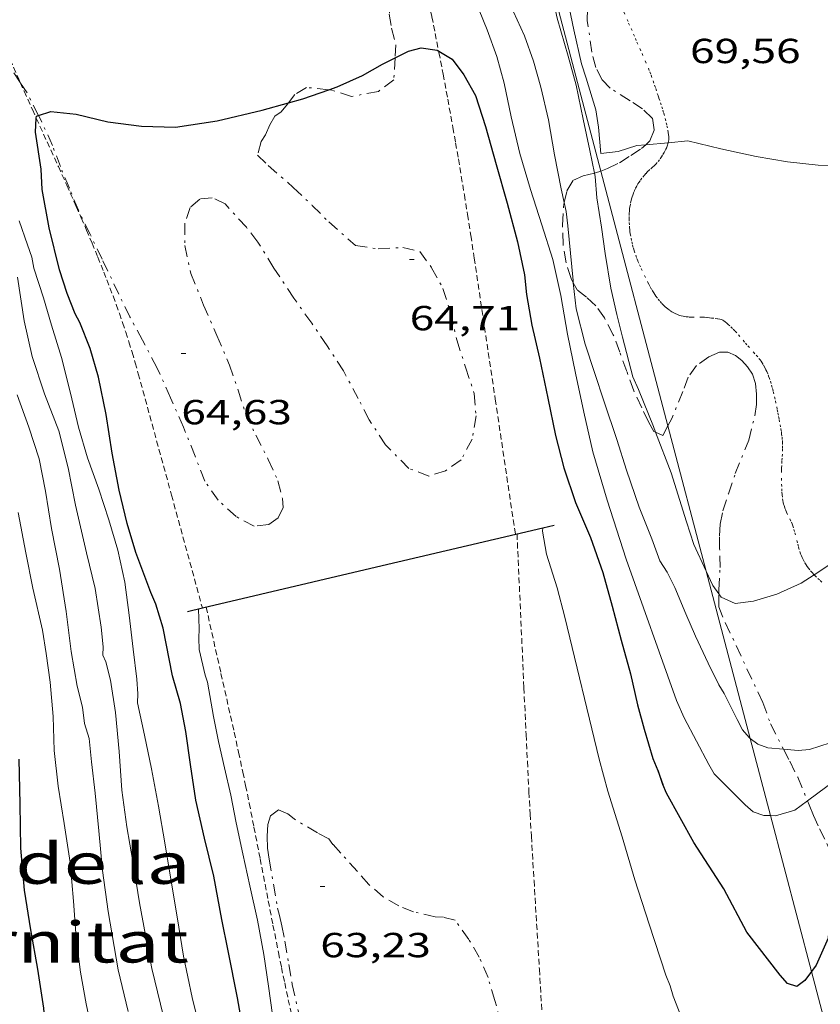
# Model space of a CAD drawing. Units: inches. Extents: x 453992 to 455004, y 4599998 to 4600502.
# Drawn here: x 454275 to 454309, y 4600110 to 4600153 of the extents above; entities that cross this region are included whole.
import ezdxf
from ezdxf.enums import TextEntityAlignment as Align

# ---------------------------------------------------------------- set-up
doc = ezdxf.new("R2010")
doc.units = ezdxf.units.IN
doc.header["$MEASUREMENT"] = 0
for name, pattern in [('PUNTOS', [0.25, 0, -0.25]), ('TRAZO_Y_PUNTO', [1, 0.5, -0.25, 0, -0.25]), ('TRAZOS2', [0.375, 0.25, -0.125])]:
    doc.linetypes.add(name, pattern=pattern)
for name, color, linetype, lineweight in [('BARDISSA i BROLLA', 7, 'Continuous', 0), ('CORBA DE NIVELL', 7, 'Continuous', 0), ('CORBA MESTRA', 7, 'Continuous', 0), ('COTA ALTIMETRICA', 7, 'Continuous', 0), ('LIMIT ESPLANADA DE TERRA', 7, 'Continuous', 0), ('LINIA ELECTRICA', 7, 'Continuous', 0), ('MUR CONTENCIO', 7, 'Continuous', 0), ('RAMBLA INUNDABLE', 7, 'Continuous', 0), ('TEXT DE CARRER', 7, 'Continuous', 0)]:
    doc.layers.add(name, color=color, linetype=linetype, lineweight=lineweight)
doc.styles.add('Style-Arial', font='ARIAL.TTF')
doc.linetypes.add('linelec', pattern='A,6.625,[5,dgnlstyle-mataro.shx,S=0.0088,R=0,X=0.1,Y=0],0.125,-1.25,[6,dgnlstyle-mataro.shx,S=0.014,R=0,X=0,Y=0],-1.25,0.125,[5,dgnlstyle-mataro.shx,S=0.0088,R=0,X=0.9,Y=1.1],6.625', length=16)

# ---------------------------------------------------------------- blocks, each defined once
blk = doc.blocks.new('COTA')
at = {"color": 0, "linetype": 'ByBlock', "lineweight": -2}
blk.add_line((0, 0), (0.2, 0), dxfattribs=at)

msp = doc.modelspace()

# ---------------------------------------------------------------- linework, layer by layer
at = {"layer": 'BARDISSA i BROLLA', "color": 3, "linetype": 'TRAZO_Y_PUNTO', "lineweight": 0}
for points in [[(454301.8964203434, 4600147.282829367, 68.91893151471989), (454302.0778357457, 4600147.449505405, 68.99210696519681), (454302.2598396622, 4600147.928504767, 69.07210708922881), (454302.1818433502, 4600148.430506136, 69.07210708922881), (454301.7578456976, 4600148.826509968, 69.11210715124481), (454301.221847507, 4600149.174514573, 69.12010716364802), (454300.358850327, 4600149.722521972, 69.12010716364802), (454300.0198525254, 4600150.0815251, 69.12010716364802), (454299.7398560823, 4600150.60752804, 69.14410720085762), (454299.5758608814, 4600151.273530317, 69.21610731248641), (454299.3758709965, 4600152.647533965, 69.28010741171201), (454299.3978774497, 4600153.49353511, 69.41610762256641), (454299.4598836538, 4600154.298535887, 69.51210777140481), (454299.5468895097, 4600155.052536397, 69.53610780861442), (454299.4378952818, 4600155.835538438, 69.53610780861442), (454299.2049002014, 4600156.531541285, 69.5441078210176), (454298.8699082863, 4600157.665545584, 69.5441078210176), (454298.8279125917, 4600158.241546796, 69.5441078210176), (454298.8539174349, 4600158.87454758, 69.64010796985602), (454298.9499274323, 4600160.172548864, 69.84010827993602), (454299.0259340299, 4600161.026549611, 69.92010840396802), (454299.0819383051, 4600161.578550043, 69.96610847528642)], [(454274.9212908348, 4600149.968139673, 65.08277600590094), (454274.4588173654, 4600150.670719959, 65.11210094964481), (454273.8398246003, 4600151.75072633, 65.18410106127361), (454273.3988323994, 4600152.868731409, 65.20810109848321), (454273.0978392168, 4600153.828735181, 65.28810122251521), (454272.7418470794, 4600154.937739601, 65.28810122251521), (454272.4810001388, 4600155.747723857, 65.31485538522502)], [(454292.1112977899, 4600155.494478608, 65.88191781519996), (454291.9728803621, 4600155.394594395, 65.7681019667072), (454291.7958784033, 4600155.172595393, 65.56010164422402), (454291.4838746341, 4600154.73959709, 65.40810140856321), (454291.2388710979, 4600154.323598303, 65.32810128453121), (454290.9008639651, 4600153.452599518, 65.22410112328961), (454290.8398597657, 4600152.911599142, 65.13610098685442), (454290.940855347, 4600152.308597441, 65.04010083801603), (454291.1258502391, 4600151.597594935, 64.96810072638722), (454291.089921032, 4600151.02620067, 64.96507547404019)], [(454291.089921032, 4600151.02620067, 64.96507547404019), (454291.030838627, 4600150.086593313, 64.96010071398402), (454290.3678337826, 4600149.583597562, 64.98410075119362), (454289.2038303087, 4600149.363606054, 65.00010077600001), (454288.3558310881, 4600149.639612917, 65.08810091243522), (454288.2288868187, 4600149.653265067, 65.09930188652424)], [(454275.7151023705, 4600148.542706871, 65.00477810558996), (454275.2158098134, 4600149.520712432, 65.06410087522563), (454274.9212908348, 4600149.968139673, 65.08277600590094)], [(454288.2288868187, 4600149.653265067, 65.09930188652424), (454287.2678302891, 4600149.756621352, 65.18410106127361), (454286.7668272209, 4600149.454624686, 65.22410112328961), (454286.4894531714, 4600149.088320605, 65.30863331988733)], [(454286.4894531714, 4600149.088320605, 65.30863331988733), (454286.4518235761, 4600149.038626431, 65.32010127212803), (454286.1688205955, 4600148.703628059, 65.32010127212803), (454285.9068188009, 4600148.520629764, 65.31210125972481), (454285.6808156127, 4600148.146630898, 65.31210125972481), (454285.4948120389, 4600147.713631638, 65.31210125972481), (454285.3108095153, 4600147.418632576, 65.31210125972481), (454285.1618048684, 4600146.836632805, 65.31210125972481), (454285.6188022156, 4600146.393628651, 65.31210125972481), (454286.6967966484, 4600145.439618993, 65.31210125972481), (454287.5197920744, 4600144.668611552, 65.31210125972481), (454288.2267877377, 4600143.952605078, 65.22410112328961), (454289.3857818333, 4600142.937594711, 65.12810097445121), (454290.3657822601, 4600142.793587052, 65.0321008256128), (454291.4207843206, 4600142.849579135, 64.96810072638722), (454292.1487841215, 4600142.67457334, 64.8481005403392), (454292.6637796541, 4600141.980568356, 64.79210045351681), (454293.154773617, 4600141.084563241, 64.73610036669442), (454293.4757661857, 4600140.039559185, 64.70410031708161), (454293.7467577436, 4600138.871555319, 64.68010027987204), (454294.1287493294, 4600137.68455058, 64.6721002674688), (454294.4987413443, 4600136.556546023, 64.65610024266243), (454294.5807341267, 4600135.5885439, 64.65610024266243), (454294.4087262041, 4600134.579543641, 64.62410019304961), (454293.9357187331, 4600133.691545852, 64.62410019304961), (454293.2677141465, 4600133.223550196, 64.6721002674688), (454292.5497112958, 4600132.994555289, 64.73610036669442), (454291.6827124631, 4600133.32556238, 64.79210045351681), (454290.6787186079, 4600134.340571572, 64.8481005403392), (454289.9687257396, 4600135.425578641, 64.93610067677443), (454289.4967319125, 4600136.335583633, 65.0561008628224), (454288.8677399741, 4600137.526590252, 65.09610092483841), (454288.1577470981, 4600138.61059732, 65.11210094964481), (454287.4917534938, 4600139.589603891, 65.10410093724161), (454286.723760528, 4600140.6736114, 65.11210094964481), (454285.8657690161, 4600141.967619915, 65.16810103646723), (454285.1727764094, 4600143.083626904, 65.23210113569282), (454284.6757804873, 4600143.722631664, 65.24810116049922), (454283.7627867429, 4600144.733640159, 65.24810116049922), (454283.1997878428, 4600144.993644834, 65.16810103646723), (454282.6617865989, 4600144.939648833, 65.0721008876288), (454282.2487832422, 4600144.581651411, 65.04010083801603), (454282.0247777051, 4600143.89765205, 64.90410062716161), (454282.021770424, 4600142.938650588, 64.86410056514562), (454282.2807616749, 4600141.732646753, 64.8481005403392), (454282.8327522041, 4600140.371640454, 64.8721005775488), (454283.3997431283, 4600139.059634118, 64.8481005403392), (454283.9507343085, 4600137.78462796, 64.79210045351681), (454284.3217266284, 4600136.696623459, 64.74410037909762), (454284.6307196337, 4600135.711619587, 64.72010034188801), (454285.0767130639, 4600134.754614718, 64.72010034188801), (454285.6217059875, 4600133.710608965, 64.73610036669442), (454286.0336996229, 4600132.787604409, 64.75210039150082), (454286.2266941329, 4600132.02460176, 64.75210039150082), (454286.2616912583, 4600131.638600897, 64.74410037909762), (454286.0456875546, 4600131.194601848, 64.74410037909762), (454285.6396847627, 4600130.909604486, 64.74410037909762), (454285.0106831957, 4600130.831609137, 64.74410037909762), (454284.2286851624, 4600131.250615721, 64.74410037909762), (454283.4556892677, 4600131.94962267, 64.74410037909762), (454282.8846946801, 4600132.779628289, 64.74410037909762), (454282.4607022173, 4600133.85963318, 64.74410037909762), (454281.961710875, 4600135.102638893, 64.74410037909762), (454281.4037196461, 4600136.372645098, 64.74410037909762), (454280.8177285861, 4600137.670651555, 64.74410037909762), (454280.1977365631, 4600138.848658087, 64.74410037909762), (454279.6527434195, 4600139.863663794, 64.74410037909762)], [(454279.6527434195, 4600139.863663794, 64.74410037909762), (454279.1757500703, 4600140.837668925, 64.74410037909762), (454278.4597604249, 4600142.348676699, 64.76010040390402), (454277.9317677629, 4600143.423682372, 64.8721005775488), (454277.4307748545, 4600144.460687781, 64.88010058995202), (454277.0407814353, 4600145.407692208, 64.88810060235521), (454276.6537878916, 4600146.337696587, 64.92810066437121), (454276.3147943162, 4600147.25370058, 64.92810066437121), (454275.8218017465, 4600148.333705993, 64.99210076359681), (454275.7151023705, 4600148.542706871, 65.00477810558996)], [(454299.962840629, 4600146.149165404, 68.5625592969552), (454300.2468238474, 4600146.255517446, 68.65610644426243), (454300.760826488, 4600146.498513922, 68.72010654348801), (454301.2488296878, 4600146.820510719, 68.72010654348801), (454301.7208327035, 4600147.121507606, 68.8481067419392), (454301.8964203434, 4600147.282829367, 68.91893151471989)], [(454298.3793840437, 4600144.786746926, 67.82881315114071), (454298.4978138442, 4600145.294529227, 68.04010548921603), (454298.7548176039, 4600145.737527964, 68.30410589852161), (454299.197819831, 4600145.940524918, 68.42410608456963), (454299.6870384881, 4600146.05306853, 68.48219502595454)], [(454299.6870384881, 4600146.05306853, 68.48219502595454), (454299.7368216075, 4600146.06452102, 68.48810618379521), (454299.962840629, 4600146.149165404, 68.5625592969552)], [(454298.7717084464, 4600141.334005651, 67.71417916286023), (454298.6757854241, 4600141.512522014, 67.72010499308801), (454298.4627902609, 4600142.193524686, 67.72010499308801), (454298.3317960292, 4600142.9805269, 67.72010499308801), (454298.3058023017, 4600143.812528386, 67.72010499308801), (454298.3588091064, 4600144.698529357, 67.79210510471681), (454298.3793840437, 4600144.786746926, 67.82881315114071)], [(454302.3228269301, 4600134.8865135, 68.27644430872371), (454302.2467409433, 4600134.920484698, 68.20810574968321), (454302.0147437249, 4600135.3344871, 68.09610557603841), (454301.7257478901, 4600135.942490236, 68.0321054768128), (454301.3827528745, 4600136.669493966, 68.06410552642564), (454301.086758698, 4600137.497497495, 68.08010555123201), (454300.776764644, 4600138.344501161, 67.9521053527808), (454300.4997698597, 4600139.088504417, 67.99210541479681), (454300.1167747896, 4600139.816508451, 67.91210529076483), (454299.7437781569, 4600140.336512087, 67.8481051915392), (454299.3437803744, 4600140.710515702, 67.76810506750721), (454298.9347821684, 4600141.030519302, 67.70410496828163), (454298.7717084464, 4600141.334005651, 67.71417916286023)], [(454305.0463840034, 4600127.922880643, 68.1244159463018), (454305.0456934675, 4600128.091452873, 68.12810562565122), (454305.1057008446, 4600129.051453906, 68.12810562565122), (454305.0847070718, 4600129.876455344, 68.160105675264), (454305.083711213, 4600130.422456198, 68.19210572487684), (454305.107715006, 4600130.917456784, 68.18410571247361), (454305.2277196081, 4600131.499456775, 68.23210578689282), (454305.4657255463, 4600132.233456108, 68.23210578689282), (454305.7567325758, 4600133.100455243, 68.22410577448962), (454306.338744427, 4600134.543453066, 68.26410583650562), (454306.6027527652, 4600135.588452683, 68.28810587371521), (454306.6677566142, 4600136.082452957, 68.29610588611843), (454306.6707599726, 4600136.524453618, 68.34410596053762), (454306.6247633612, 4600136.980454674, 68.37610601015042), (454306.4957662493, 4600137.387456284, 68.40810605976321), (454306.2817683455, 4600137.707458404, 68.44810612177923), (454306.0487700785, 4600137.9834606, 68.49610619619843), (454305.7647712392, 4600138.194463081, 68.52010623340801), (454305.4327717791, 4600138.333465816, 68.53610625821442), (454305.0777712667, 4600138.338468517, 68.55210628302083), (454304.6227690362, 4600138.137471658, 68.55210628302083), (454304.0917653904, 4600137.765475109, 68.5441062706176), (454303.7217610002, 4600137.262477138, 68.58410633263361), (454303.5027559412, 4600136.640477835, 68.60010635744003), (454303.0237464274, 4600135.484479677, 68.60010635744003), (454302.8528137463, 4600135.165613608, 68.579282366176)], [(454302.8528137463, 4600135.165613608, 68.579282366176), (454302.6297402396, 4600134.749481527, 68.55210628302083), (454302.3228269301, 4600134.8865135, 68.27644430872371)], [(454306.9416595695, 4600123.23643096, 67.40910451091364), (454305.1886852595, 4600126.980450066, 68.01610545200641), (454305.0486879257, 4600127.360451718, 68.11210560084481), (454305.0463840034, 4600127.922880643, 68.1244159463018)], [(454306.9416595695, 4600123.23643096, 67.40910451091364), (454307.282653019, 4600122.303426926, 67.02510391556001), (454307.8399216796, 4600121.21588836, 66.6468311023317)], [(454307.8399216796, 4600121.21588836, 66.6468311023317), (454308.1076420821, 4600120.69341817, 66.46510304733602), (454308.4516374028, 4600120.006414494, 66.33710284888481), (454308.873355481, 4600118.987453582, 66.1394454997701)], [(454308.873355481, 4600118.987453582, 66.1394454997701), (454308.9466290955, 4600118.810408885, 66.10510248919202), (454309.1256259511, 4600118.359406828, 66.11310250159521), (454309.3926220022, 4600117.78440391, 66.02510236516001), (454309.7106176696, 4600117.148400512, 65.67310181941922), (454309.9666134912, 4600116.545397634, 65.52910159616161), (454310.2786083752, 4600115.807394123, 65.21710111243681), (454310.4059836149, 4600115.4845566, 65.11519896112213)], [(454295.7375348051, 4600109.082494028, 63.16009792326401), (454295.3965441023, 4600110.377498623, 63.16809793566722), (454295.0965512248, 4600111.377502449, 63.20009798528001), (454294.7215572521, 4600112.248506644, 63.24009804729602), (454294.2695622951, 4600113.005511248, 63.22409802248961), (454293.6865677117, 4600113.838516962, 63.22409802248961), (454293.1705679436, 4600113.974521088, 63.22409802248961), (454292.8215674783, 4600113.984523753, 63.23209803489281), (454291.8785676705, 4600114.202531245, 63.23209803489281), (454291.2505686316, 4600114.457536406, 63.23209803489281), (454290.5805706203, 4600114.856542107, 63.23209803489281), (454289.9535735862, 4600115.375547669, 63.24809805969922), (454289.4615770952, 4600115.938552275, 63.35209822094082), (454288.7505820022, 4600116.730558898, 63.42409833256961), (454288.4095843264, 4600117.106562068, 63.41609832016641), (454288.2285858971, 4600117.35056382, 63.41609832016641), (454287.7455871059, 4600117.608567885, 63.41609832016641), (454286.7305900697, 4600118.206576513, 63.41609832016641), (454286.4595913187, 4600118.42657891, 63.41609832016641), (454286.0585919793, 4600118.595582215, 63.41609832016641), (454285.7225895919, 4600118.349584383, 63.43209834497281), (454285.5975865148, 4600117.969584743, 63.45609838218241), (454285.5765825898, 4600117.456584107, 63.44809836977921), (454285.5895787556, 4600116.94858322, 63.44009835737602), (454285.6605752388, 4600116.47058194, 63.44009835737602), (454285.8495673525, 4600115.392578836, 63.44009835737602), (454286.0175597597, 4600114.357575956, 63.44009835737602), (454286.1065575532, 4600114.048574802, 63.44809836977921), (454286.2055543075, 4600113.600573354, 63.44809836977921), (454286.3405494559, 4600112.933571298, 63.42409833256961), (454286.5085420833, 4600111.927568463, 63.40809830776321), (454286.6495357918, 4600111.069566063, 63.43209834497281), (454287.0025247984, 4600109.548561027, 63.44809836977921)]]:
    msp.add_polyline3d(points, dxfattribs=at)
at = {"layer": 'CORBA DE NIVELL', "color": 30, "linetype": 'Continuous', "lineweight": 0}
for points, elevation in [([(454295.384277753, 4600163.550324674), (454295.747942704, 4600162.839577294), (454296.2059366535, 4600161.948572438), (454296.6939317043, 4600161.19656757), (454297.4349239682, 4600160.025560131), (454297.6759194023, 4600159.374557294), (454297.8879115137, 4600158.291554007), (454297.9919028203, 4600157.124551407), (454298.2018901787, 4600155.415547164), (454298.4858781224, 4600153.768542456), (454298.8008669487, 4600152.231537682), (454299.1288563794, 4600150.77153293), (454299.3358520264, 4600150.155530405), (454299.7518423523, 4600148.79552514), (454299.8658368384, 4600148.045523113), (454299.9588283632, 4600146.909520646), (454300.7028301312, 4600146.990515126), (454301.5178333523, 4600147.248509342), (454301.8964203434, 4600147.282829367)], 69.00010697760001), ([(454294.9362779347, 4600156.006275073), (454295.1328858684, 4600155.474570543), (454295.6878764856, 4600154.124564238), (454296.1988688784, 4600153.017558645), (454296.6648617023, 4600151.976553494), (454297.0538540653, 4600150.890548859), (454297.3718460299, 4600149.766544703), (454297.7038358538, 4600148.35754), (454297.9668248423, 4600146.852535672), (454298.2538141411, 4600145.383531217), (454298.3793840437, 4600144.786746926)], 67.00010387680001), ([(454297.2847013283, 4600156.327627463), (454297.5588867311, 4600155.092551542), (454297.7988788934, 4600154.010548044), (454298.0808697172, 4600152.74354394), (454298.5488579613, 4600151.098537838), (454298.8988490954, 4600149.85853326), (454299.2018383584, 4600148.381528671), (454299.4858285252, 4600147.027524417), (454299.6870384881, 4600146.05306853)], 68.00010542720001), ([(454303.2176543726, 4600123.312459334), (454301.059697273, 4600129.407485157), (454300.2277152782, 4600131.950495414), (454299.6207302253, 4600134.044503265), (454299.2307425196, 4600135.74450886), (454298.8727547344, 4600137.427514186), (454298.5277670376, 4600139.119519426), (454298.2347791786, 4600140.779524224), (454297.8927903939, 4600142.327529219), (454297.4238011088, 4600143.835535114), (454296.9338118974, 4600145.357541191), (454296.4718229569, 4600146.909547104), (454296.0948342925, 4600148.4805524), (454295.787844864, 4600149.936556986), (454295.4738530801, 4600151.083561147), (454295.056861182, 4600152.236566099), (454294.3648731066, 4600153.949574005), (454293.6648832054, 4600155.423581602), (454293.4290453606, 4600155.942435311)], 66.00010232640001), ([(454301.8964203434, 4600147.282829367), (454302.8681323659, 4600147.37091792)], 69.00010697760001), ([(454302.8681323659, 4600147.37091792), (454303.7128382653, 4600147.447492995), (454305.1298379128, 4600147.111481724), (454306.666837716, 4600146.771469534), (454308.0058380923, 4600146.547459028), (454309.3358390692, 4600146.404448714), (454310.5818407278, 4600146.368439204), (454311.6378418264, 4600146.297431082), (454313.4038439421, 4600146.215417555), (454314.3278147695, 4600146.052990948)], 69.00010697760001), ([(454299.6870384881, 4600146.05306853), (454299.7148204656, 4600145.91852096), (454299.7938135923, 4600144.996518931), (454299.9888042661, 4600143.727515484), (454300.145795928, 4600142.596512541), (454300.3977849146, 4600141.093508299), (454300.6567766891, 4600139.95650457), (454300.8987696817, 4600138.983501226), (454301.3397574362, 4600137.279495237), (454301.5807536139, 4600136.726492552), (454302.2297425027, 4600135.129485151), (454302.3228269301, 4600134.8865135)], 68.00010542720001), ([(454298.3793840437, 4600144.786746926), (454298.4598070323, 4600144.404528135), (454298.5348024291, 4600143.782526601), (454298.7617848745, 4600141.422521221), (454298.7717084464, 4600141.334005651)], 67.00010387680001), ([(454282.8885088371, 4600108.285590284), (454282.3345248908, 4600110.514597944), (454281.9635377532, 4600112.285603503), (454281.6935502107, 4600113.982608182), (454281.4125621351, 4600115.611612841), (454281.1545736248, 4600117.178617228), (454280.8805851655, 4600118.755621751), (454280.5795969528, 4600120.37062654), (454280.2786074804, 4600121.81963107), (454279.9736176149, 4600123.217635551), (454280.0016206251, 4600123.608635945), (454279.9516253201, 4600124.237637299), (454279.7896348797, 4600125.530640534), (454279.6226457366, 4600126.995644071), (454279.4326562921, 4600128.42564773), (454279.1286662081, 4600129.794652159), (454278.7386755356, 4600131.103657148), (454278.3116849043, 4600132.425662437), (454277.827694473, 4600133.785668219), (454277.4337038473, 4600135.101673248), (454277.0957144998, 4600136.574678097), (454276.7007255721, 4600138.114683482), (454276.2737354644, 4600139.505688878), (454275.9227437976, 4600140.675693355), (454275.5057528632, 4600141.955698504), (454275.4167563293, 4600142.430699916), (454275.2297600835, 4600142.963702161), (454274.8777673758, 4600143.996706433)], 66.00010232640001), ([(454281.3765089058, 4600108.603602249), (454280.9785205502, 4600110.219607775), (454280.6015316733, 4600111.762613026), (454280.3195421167, 4600113.19661739), (454280.0725523487, 4600114.595621432), (454279.7725654046, 4600116.377626471), (454279.5185763314, 4600117.869630712), (454279.2975880075, 4600119.453634844), (454279.1846004958, 4600121.122638291), (454279.0326130148, 4600122.803642049), (454278.8126232052, 4600124.191645871), (454278.6126288741, 4600124.97964861), (454278.4796308531, 4600125.267650065), (454278.5046336917, 4600125.636650448), (454278.4116399438, 4600126.479652461), (454278.1536521846, 4600128.145657001), (454277.7876633021, 4600129.685662166), (454277.3106781094, 4600131.734668962), (454276.9916898535, 4600133.347673883), (454276.5847013626, 4600134.947679451), (454275.9647125186, 4600136.544686631), (454275.4327239098, 4600138.154693165), (454275.0997350405, 4600139.689698071), (454274.8067488811, 4600141.573703215)], 67.00010387680001), ([(454279.5735160199, 4600109.909617955), (454279.1445290048, 4600111.708623998), (454278.714547398, 4600114.220631155), (454278.4695604633, 4600115.99263576), (454278.3105731534, 4600117.697639611), (454278.1495852336, 4600119.322643352), (454278.0025952717, 4600120.675646565), (454277.8976027039, 4600121.676648914), (454277.6896072755, 4600122.321651493), (454277.60761249, 4600123.025653207), (454277.3756189818, 4600123.928656367), (454277.1126299934, 4600125.433660694), (454276.9006427607, 4600127.15966498), (454276.6166560843, 4600128.973669946), (454276.2726689125, 4600130.734675287), (454276.0156807073, 4600132.341679729), (454275.7336908471, 4600133.73568403), (454275.297700604, 4600135.11068947), (454274.7917103966, 4600136.50469547)], 68.00010542720001), ([(454302.3228269301, 4600134.8865135), (454302.9967285017, 4600133.127476227), (454303.6487135635, 4600131.025468022), (454303.9687065707, 4600130.038464063), (454304.5017050153, 4600128.898883115)], 68.00010542720001), ([(454309.1654027252, 4600128.739613584), (454309.7077083132, 4600129.095419057), (454311.1427181635, 4600130.100409727), (454312.3807266612, 4600130.967401677), (454313.5917348972, 4600131.805393787), (454314.7127416276, 4600132.463386304), (454315.8257472684, 4600132.979378658), (454315.9232421576, 4600133.031467586)], 68.00010542720001), ([(454299.8906300939, 4600120.792480671), (454298.4096742715, 4600126.917501404), (454298.0786832655, 4600128.170505858), (454297.6236936303, 4600129.629511571), (454297.4437009085, 4600130.625514482), (454297.45764919, 4600130.761001984)], 64.00009922560001), ([(454304.5017050153, 4600128.898883115), (454304.7946944517, 4600128.272455058), (454305.0463840034, 4600127.922880643)], 68.00010542720001), ([(454305.0463840034, 4600127.922880643), (454305.1546912161, 4600127.772451552), (454305.7556900841, 4600127.50044657), (454306.5496921269, 4600127.607440711), (454307.5486958686, 4600127.896433579), (454308.6027010991, 4600128.370426317), (454309.1654027252, 4600128.739613584)], 68.00010542720001), ([(454320.4202128448, 4600126.581516855), (454320.2917049265, 4600126.486334706), (454319.896706469, 4600126.770338142), (454319.0917088174, 4600127.244344986), (454317.8257093282, 4600127.570355097), (454317.4057071899, 4600127.37435798), (454317.0497043768, 4600127.076360219), (454315.278690356, 4600125.590371352), (454313.5676767318, 4600124.144382093), (454311.8056630209, 4600122.697393218), (454309.8546508227, 4600121.488406147), (454308.966647276, 4600121.202412441), (454308.4746462324, 4600121.165416118), (454307.8399216796, 4600121.21588836)], 67.00010387680001), ([(454325.6061215439, 4600121.103575571), (454325.0836694029, 4600120.82528957), (454324.7726710679, 4600121.108292367), (454323.1556804506, 4600122.675307065), (454321.2686892023, 4600124.214323769), (454319.7366953025, 4600125.331337126), (454319.2866954622, 4600125.444340715), (454318.4316944021, 4600125.479347257), (454317.9966923771, 4600125.301350282), (454317.6376902499, 4600125.094352684), (454315.5846770136, 4600123.769366208), (454313.5556637992, 4600122.442379545), (454311.6726517444, 4600121.238391966), (454310.0906391396, 4600119.900401895), (454308.873355481, 4600118.987453582)], 66.00010232640001), ([(454307.8399216796, 4600121.21588836), (454307.1666449936, 4600121.269426203), (454306.735645547, 4600121.430429723), (454306.3998126099, 4600121.684987956)], 67.00010387680001), ([(454308.873355481, 4600118.987453582), (454308.3346264244, 4600118.583413175), (454307.4896233008, 4600118.344419219), (454307.2770717764, 4600118.350901062)], 66.00010232640001)]:
    msp.add_lwpolyline(points, dxfattribs=dict(at, elevation=elevation))
at = {"layer": 'CORBA DE NIVELL', "color": 30, "linetype": 'Continuous', "lineweight": 0, "flags": 128}
for points, elevation in [([(454298.7717084464, 4600141.334005651), (454298.8977758816, 4600140.209518309), (454299.2787649317, 4600138.68851306), (454299.6887562575, 4600137.461508047), (454300.107747286, 4600136.193502901), (454300.6447358495, 4600134.576496321), (454301.0717264808, 4600133.25449103), (454301.6167151781, 4600131.653484413), (454302.1587057069, 4600130.294478194), (454302.5126990249, 4600129.341474031), (454302.8286957817, 4600128.849470871), (454303.1546912718, 4600128.188467371), (454303.6216834371, 4600127.060462079), (454304.0436767769, 4600126.096457383), (454304.5956687857, 4600124.930451387), (454305.049662342, 4600123.988446481), (454305.2826598655, 4600123.614444134), (454305.8376522962, 4600122.503438201)], 67.00010387680001), ([(454280.5043962826, 4600093.93858613), (454279.874440209, 4600099.856600083), (454279.6864471409, 4600100.808602987), (454279.3364567427, 4600102.145607715), (454279.0144678752, 4600103.678612536), (454278.700479574, 4600105.284617408), (454278.3074946633, 4600107.353623598), (454278.0525058086, 4600108.87462789), (454277.7705157284, 4600110.239632146), (454277.5225256554, 4600111.598636135), (454277.3415366423, 4600113.08363981), (454277.2235484324, 4600114.661643152), (454277.0745608195, 4600116.32464686), (454276.8145731863, 4600118.007651443), (454276.5535850279, 4600119.621655926), (454276.3895964964, 4600121.166659566), (454276.3426075165, 4600122.628662189), (454276.2126185596, 4600124.110665473), (454276.0456276335, 4600125.340668646), (454275.877635006, 4600126.346671481), (454275.4676481267, 4600128.159677402), (454275.1686592644, 4600129.688682042), (454274.8366718761, 4600131.418687243)], 69.00010697760001), ([(454297.45764919, 4600130.761001984), (454297.457701962, 4600130.761514587)], 64.00009922560001), ([(454286.5441186331, 4600105.661478249), (454286.2905040276, 4600106.956562411), (454285.9995155117, 4600108.529567058), (454285.7985245783, 4600109.765570498), (454285.6255336959, 4600111.002573729), (454285.4235437245, 4600112.365577374), (454285.1545544764, 4600113.837581698), (454284.8295652096, 4600115.318586459), (454284.5165752179, 4600116.701590979), (454284.2415849589, 4600118.041595142), (454284.0035936266, 4600119.232598795), (454283.7306022022, 4600120.418602705), (454283.4716104277, 4600121.555606432), (454283.2516181825, 4600122.622609758), (454283.002629064, 4600124.107613948), (454282.8956312275, 4600124.414615236), (454282.6346391463, 4600125.511618917), (454282.6196428864, 4600126.007619801), (454282.6436459435, 4600126.405620235), (454282.6166524573, 4600127.26962178)], 64.00009922560001), ([(454307.2770717764, 4600118.350901062), (454306.9976226519, 4600118.359422974), (454306.5286231387, 4600118.519426781), (454306.1806248983, 4600118.82242989), (454304.843632932, 4600120.154442101), (454304.6226356244, 4600120.554444398), (454303.5556492818, 4600122.572455621), (454303.2176543726, 4600123.312459334)], 66.00010232640001), ([(454306.3998126099, 4600121.684987956), (454306.3596471265, 4600121.715433017), (454306.0706492507, 4600122.054435736), (454305.8376522962, 4600122.503438201)], 67.00010387680001), ([(454310.0043843381, 4600086.336350511), (454309.3594017379, 4600088.761359164), (454309.0424180832, 4600090.98036501), (454308.9644323635, 4600092.878368545), (454308.7364358644, 4600093.386371061), (454307.92245216, 4600095.700380825), (454307.5484669525, 4600097.726386804), (454307.0844826146, 4600099.885393672), (454306.3784976284, 4600102.008402321), (454305.422512247, 4600104.130412864), (454304.604527163, 4600106.263422378), (454303.9125424488, 4600108.419430971), (454303.0785574767, 4600110.570440634), (454302.9535606821, 4600111.018442278), (454302.7715638446, 4600111.472444361), (454302.044579395, 4600113.670453285), (454301.4285929853, 4600115.587460931), (454300.878606124, 4600117.431467963), (454300.2566201753, 4600119.41047575), (454299.8906300939, 4600120.792480671)], 64.00009922560001)]:
    msp.add_lwpolyline(points, dxfattribs=dict(at, elevation=elevation))
at = {"layer": 'CORBA MESTRA', "color": 30, "linetype": 'Continuous', "lineweight": 30, "elevation": 65.00010077600001}
for points in [[(454291.089921032, 4600151.02620067), (454291.6728490005, 4600151.322590357), (454292.2088509014, 4600151.46358651), (454292.8968511789, 4600151.359581129), (454292.9692121759, 4600151.316831738)], [(454292.9692121759, 4600151.316831738), (454293.5468492731, 4600150.975575601), (454294.0488449298, 4600150.300570745), (454294.5508388944, 4600149.402565544), (454294.9878294426, 4600148.067560158), (454295.4448176848, 4600146.424554143), (454295.9268057988, 4600144.759547905), (454296.3747939056, 4600143.100541934), (454296.6697835583, 4600141.676537489), (454296.7487772087, 4600140.823535566), (454296.9917675395, 4600139.49953167), (454297.3107572825, 4600138.082527053), (454297.6787447645, 4600136.357521585), (454298.0017329736, 4600134.737516624), (454298.3707229837, 4600133.345511666), (454298.8737125036, 4600131.861505549), (454299.5137020008, 4600130.346498344), (454300.040691391, 4600128.84049201), (454300.4496809321, 4600127.378486641), (454300.8426705167, 4600125.925481405), (454301.2396600544, 4600124.465476129), (454301.549650398, 4600123.129471705), (454301.8356428746, 4600122.079467908), (454302.210633888, 4600120.818463108), (454302.4246303198, 4600120.304460687), (454302.6386260308, 4600119.69545812)], [(454288.2288868187, 4600149.653265067), (454288.5918325239, 4600149.780611345), (454289.6888379046, 4600150.265603772), (454290.549842927, 4600150.751597994), (454291.089921032, 4600151.02620067)], [(454286.4894531714, 4600149.088320605), (454287.1098262807, 4600149.260621782), (454288.2288868187, 4600149.653265067)], [(454275.7151023705, 4600148.542706871), (454276.2438052763, 4600148.712703379), (454277.3308060739, 4600148.59569495), (454278.7038057139, 4600148.267684025), (454280.1478065868, 4600148.087672789), (454281.622808555, 4600148.045661531), (454283.4098133362, 4600148.310648385), (454285.352819854, 4600148.772634357), (454286.4894531714, 4600149.088320605)], [(454284.5195182477, 4600109.192579314), (454284.296527834, 4600110.501583036), (454283.8955425696, 4600112.525589217), (454283.6205523181, 4600113.866593382), (454283.2665659731, 4600115.738598971), (454282.8715777816, 4600117.375604506), (454282.4905896875, 4600119.02260995), (454282.2716009341, 4600120.549613979), (454282.0696114787, 4600121.980617731), (454281.8356203197, 4600123.193621386), (454281.4936287882, 4600124.37962582), (454281.0916437422, 4600126.432632052), (454280.7746511266, 4600127.470636067), (454280.5526545686, 4600127.969638526), (454279.9046667207, 4600129.703646131), (454279.5326755753, 4600130.946650881), (454279.1846860074, 4600132.392655763), (454278.8906976234, 4600133.98366046), (454278.627709902, 4600135.655665048), (454278.291721597, 4600137.265670093), (454277.9457304159, 4600138.49867463), (454277.4987381679, 4600139.611679749), (454277.2907407363, 4600139.992681916), (454276.9507468482, 4600140.867685853), (454276.6187540576, 4600141.88568995), (454276.1687671237, 4600143.699696176), (454275.8697792251, 4600145.355701013), (454275.8297858402, 4600146.23570268), (454275.5867975125, 4600147.823706986), (454275.6171901826, 4600148.421918823)], [(454275.6171901826, 4600148.421918823), (454275.6218027946, 4600148.512707789), (454275.7151023705, 4600148.542706871)], [(454310.4059836149, 4600115.4845566), (454309.8235968501, 4600114.381395363), (454309.829593407, 4600113.926394613), (454309.7655868053, 4600113.06939377), (454309.2485771643, 4600111.904395887), (454309.0454939164, 4600111.62988485)]]:
    msp.add_lwpolyline(points, dxfattribs=at)
at = {"layer": 'CORBA MESTRA', "color": 30, "linetype": 'Continuous', "lineweight": 30, "flags": 128}
for points, elevation in [([(454277.6160767384, 4600091.87179527), (454277.58737679, 4600091.965605203), (454277.2843860475, 4600093.24760949), (454277.0303971943, 4600094.768613775), (454276.9664059422, 4600095.934616068), (454277.0654150717, 4600097.117617151), (454277.2054240372, 4600098.270617877), (454277.2644325963, 4600099.386619159), (454277.087453605, 4600102.191624851), (454276.8714635436, 4600103.54562859), (454276.6694737847, 4600104.936632278), (454276.3934852313, 4600106.501636799), (454276.0864984584, 4600108.307641928), (454275.9445114178, 4600110.044645699), (454275.6835237831, 4600111.727650288), (454275.3805362273, 4600113.429655226), (454275.1085488106, 4600115.143659947), (454274.9435621972, 4600116.941663985), (454274.9235766584, 4600118.851667099), (454274.8795912568, 4600120.78467043)], 70.00010852800001), ([(454302.6386260308, 4600119.69545812), (454302.4336302351, 4600120.291460599)], 65.00010077600001), ([(454309.0454939164, 4600111.62988485), (454308.7595713908, 4600111.243398571), (454308.4195689363, 4600110.989400758), (454308.0155692205, 4600111.109404009), (454307.6945714392, 4600111.467407), (454306.2615833075, 4600113.324420752), (454305.2715959159, 4600115.188431154), (454303.9766091136, 4600117.192444086), (454302.7946234501, 4600119.323456358), (454302.6386260308, 4600119.69545812)], 65.00010077600001)]:
    msp.add_lwpolyline(points, dxfattribs=dict(at, elevation=elevation))
at = {"layer": 'LIMIT ESPLANADA DE TERRA', "color": 7, "linetype": 'PUNTOS', "lineweight": 0}
for points in [[(454300.9528761806, 4600153.00852256, 69.47810771869122), (454301.1608728914, 4600152.532520242, 69.40510760551201), (454301.2658712484, 4600152.294519077, 69.37210755434882), (454301.3698695962, 4600152.055517917, 69.34210750783681), (454301.4498683241, 4600151.871517026, 69.32310747837923), (454301.5198672111, 4600151.710516245, 69.31010745822401), (454301.6438652636, 4600151.428514867, 69.29410743341761), (454301.7368637993, 4600151.216513833, 69.2861074210144), (454301.8748616079, 4600150.899512294, 69.27810740861122), (454302.0118593998, 4600150.58051076, 69.27010739620802), (454302.0768583019, 4600150.422510022, 69.26810739310721), (454302.1298573217, 4600150.282509402, 69.26910739465761), (454302.217855584, 4600150.035508352, 69.27510740396002), (454302.2808542704, 4600149.849507586, 69.2791074101616), (454302.3278532811, 4600149.709507012, 69.28110741326243), (454302.3968517871, 4600149.498506161, 69.28010741171201), (454302.4318510446, 4600149.393505733, 69.2761074055104), (454302.4678503037, 4600149.288505296, 69.27010739620802), (454302.5338489265, 4600149.093504493, 69.25310736985121), (454302.5898477082, 4600148.921503802, 69.23310733884321), (454302.6368466429, 4600148.771503212, 69.21410730938561), (454302.6758457019, 4600148.639502713, 69.19510727992804), (454302.7408440499, 4600148.408501861, 69.16110722721442), (454302.7838427964, 4600148.234501265, 69.13510718690402), (454302.8138418566, 4600148.104500836, 69.11710715899682), (454302.8538404389, 4600147.909500229, 69.09110711868642), (454302.8708397293, 4600147.812499951, 69.08010710163201), (454302.8858390166, 4600147.715499686, 69.07010708612803), (454302.8938384372, 4600147.637499505, 69.06310707527521), (454302.8938378833, 4600147.564499391, 69.0561070644224), (454302.8898373611, 4600147.496499317, 69.05010705512001), (454302.8808368691, 4600147.433499287, 69.04410704581761), (454302.8688363953, 4600147.373499284, 69.03910703806561), (454302.8681323659, 4600147.37091792, 69.03887236810357)], [(454302.8681323659, 4600147.37091792, 69.03887236810357), (454302.8538359547, 4600147.318499313, 69.03410703031363), (454302.8378355353, 4600147.266499355, 69.0291070225616), (454302.8018347436, 4600147.169499476, 69.02110701015842), (454302.7648340488, 4600147.085499628, 69.01310699775522), (454302.72783343, 4600147.011499793, 69.00710698845282), (454302.6928328978, 4600146.948499962, 69.00110697915042), (454302.6258319516, 4600146.837500298, 68.99110696364642), (454302.5718312457, 4600146.75550058, 68.98310695124322), (454302.4868301883, 4600146.633501036, 68.97110693263842), (454302.3978291473, 4600146.514501527, 68.9581069124832), (454302.3488286237, 4600146.455501808, 68.95110690163044), (454302.3038282049, 4600146.409502077, 68.94410689077762), (454302.2628278607, 4600146.372502332, 68.93910688302563), (454302.1898272846, 4600146.31150279, 68.9281068659712), (454302.0808264404, 4600146.22250348, 68.91110683961442), (454302.027825994, 4600146.174503807, 68.90310682721122), (454301.9788255311, 4600146.123504099, 68.89410681325762), (454301.9048247714, 4600146.03850453, 68.8781067884512), (454301.8408241183, 4600145.965504901, 68.86310676519521), (454301.7348229599, 4600145.834505503, 68.83110671558241), (454301.6578220743, 4600145.733505931, 68.80710667837282), (454301.6028213896, 4600145.654506225, 68.78910665046561), (454301.5638208663, 4600145.593506427, 68.77610663031041), (454301.5068200419, 4600145.496506709, 68.75810660240322), (454301.4538191858, 4600145.394506954, 68.74210657759681), (454301.4078183633, 4600145.295507149, 68.72910655744161), (454301.3698175912, 4600145.201507292, 68.71710653883682), (454301.3378168739, 4600145.113507397, 68.70710652333283), (454301.3108162023, 4600145.030507474, 68.69810650937923), (454301.2878155672, 4600144.951507526, 68.68910649542563), (454301.2688149838, 4600144.878507557, 68.68210648457281), (454301.2388138826, 4600144.739507569, 68.67010646596802), (454301.2178129244, 4600144.617507539, 68.66010645046401), (454301.2038120909, 4600144.510507479, 68.65210643806081)], [(454301.2038120909, 4600144.510507479, 68.65210643806081), (454301.1948113712, 4600144.417507404, 68.64710643030881), (454301.1888107397, 4600144.335507322, 68.64210642255682), (454301.183809647, 4600144.192507138, 68.63610641325442), (454301.1828088412, 4600144.086506981, 68.63310640860323), (454301.1868076334, 4600143.926506703, 68.63010640395203), (454301.1958064484, 4600143.76850639, 68.63010640395203), (454301.2058055914, 4600143.653506136, 68.63110640550241), (454301.2178047905, 4600143.545505877, 68.63310640860323), (454301.2318040459, 4600143.444505614, 68.63610641325442), (454301.2638026691, 4600143.25650508, 68.64110642100641), (454301.2978014699, 4600143.091504567, 68.64610642875842), (454301.3328004315, 4600142.947504078, 68.65210643806081), (454301.3667995282, 4600142.821503625, 68.65610644426243), (454301.3997987448, 4600142.711503204, 68.66010645046401), (454301.4637973871, 4600142.519502421, 68.6671064613168), (454301.5157963751, 4600142.375501803, 68.67110646751843), (454301.5587956224, 4600142.26750131, 68.67310647061922), (454301.6267945062, 4600142.106500544, 68.67610647527042), (454301.7007933917, 4600141.944499731, 68.6781064783712), (454301.844791316, 4600141.641498169, 68.67910647992161), (454301.9737895204, 4600141.378496783, 68.68010648147204), (454302.031788753, 4600141.265496166, 68.6811064830224), (454302.0877880507, 4600141.161495581, 68.6811064830224), (454302.1417873984, 4600141.064495021, 68.68210648457281), (454302.1937868113, 4600140.976494489, 68.68210648457281), (454302.2447862682, 4600140.894493976, 68.68310648612324), (454302.2927857735, 4600140.819493495, 68.68310648612324), (454302.3397853229, 4600140.750493032, 68.68310648612324), (454302.4317845171, 4600140.625492139, 68.6841064876736), (454302.5167838597, 4600140.521491333, 68.6841064876736), (454302.5957833146, 4600140.433490598, 68.68510648922401), (454302.6667828707, 4600140.360489946, 68.68510648922401), (454302.7327825102, 4600140.29948935, 68.68510648922401), (454302.7917822147, 4600140.248488823, 68.68510648922401), (454302.8457819722, 4600140.205488347, 68.68610649077443), (454302.9427815839, 4600140.1344875, 68.68610649077443), (454303.0197813238, 4600140.084486839, 68.68610649077443), (454303.0787811498, 4600140.049486337, 68.68610649077443), (454303.1717809222, 4600140.000485556, 68.68610649077443), (454303.2687807387, 4600139.956484752, 68.68610649077443), (454303.3537806276, 4600139.924484056, 68.68610649077443), (454303.4327805681, 4600139.900483421, 68.68610649077443), (454303.5087805569, 4600139.883482818, 68.68610649077443), (454303.5797805759, 4600139.871482261, 68.68610649077443), (454303.6467806115, 4600139.862481738, 68.68610649077443), (454303.771780737, 4600139.853480775, 68.68610649077443), (454303.8827808864, 4600139.850479928, 68.68610649077443), (454304.2697815015, 4600139.852476995, 68.68610649077443), (454304.3667816367, 4600139.850476256, 68.68610649077443), (454304.4387817255, 4600139.847475705, 68.68610649077443), (454304.5457818156, 4600139.837474879, 68.68610649077443), (454304.65278186, 4600139.821474042, 68.68610649077443), (454304.7377818932, 4600139.808473376, 68.68610649077443), (454304.8897819999, 4600139.791472197, 68.68610649077443), (454305.0037820704, 4600139.77747131, 68.68610649077443), (454305.0867820701, 4600139.760470653, 68.68610649077443), (454305.1477820281, 4600139.742470162, 68.68610649077443), (454305.1927819765, 4600139.726469796, 68.68610649077443), (454305.2247819123, 4600139.711469531, 68.68610649077443), (454305.2727817818, 4600139.684469125, 68.68610649077443), (454305.3177816088, 4600139.652468733, 68.68610649077443), (454305.3907812667, 4600139.592468087, 68.68610649077443), (454305.4557809349, 4600139.535467505, 68.6841064876736), (454305.5737802833, 4600139.425466439, 68.68010648147204), (454305.6707796901, 4600139.327465552, 68.67410647216963), (454305.7527791496, 4600139.239464792, 68.66810646286723), (454305.8917781889, 4600139.084463498, 68.65610644426243), (454306.0937767115, 4600138.848461599, 68.63510641170402), (454306.1967759682, 4600138.729460633, 68.62410639464962), (454306.3007752341, 4600138.611459662, 68.61410637914561), (454306.543773585, 4600138.344457404, 68.59110634348642), (454306.6627727376, 4600138.208456289, 68.57910632488164), (454306.7787718552, 4600138.068455192, 68.56610630472642), (454306.8277714456, 4600138.004454721, 68.560106295424), (454306.871771051, 4600137.943454294, 68.55510628767203), (454306.9117706653, 4600137.884453897, 68.55010627992), (454306.9807699149, 4600137.771453199, 68.53910626286562), (454307.0367692353, 4600137.670452617, 68.530106248912), (454307.0817686146, 4600137.579452136, 68.52210623650882), (454307.118768065, 4600137.499451729, 68.51510622565601), (454307.178767073, 4600137.356451052, 68.50210620550082), (454307.218766308, 4600137.247450582, 68.49210618999682), (454307.2737651338, 4600137.081449906, 68.47710616674081), (454307.3227639502, 4600136.915449277, 68.46210614348482), (454307.3627628817, 4600136.766448742, 68.44610611867841), (454307.3967619404, 4600136.635448281, 68.42910609232162), (454307.4517602882, 4600136.406447509, 68.39610604115842), (454307.4907590435, 4600136.234446947, 68.36910599929762), (454307.5467571576, 4600135.974446119, 68.33110594038241), (454307.5727562115, 4600135.844445719, 68.31510591557601), (454307.5987552503, 4600135.712445319, 68.30210589542084), (454307.6277541799, 4600135.56544487, 68.29310588146723), (454307.6527532322, 4600135.435444479, 68.29010587681603), (454307.6957515917, 4600135.210443803, 68.29210587991682), (454307.7257503484, 4600135.040443312, 68.2971058876688), (454307.7467494173, 4600134.913442955, 68.30010589232), (454307.759748709, 4600134.817442709, 68.30110589387041), (454307.7777476443, 4600134.673442349, 68.30010589232), (454307.7917465734, 4600134.529442019, 68.29410588301761), (454307.7967459742, 4600134.449441858, 68.28810587371521)], [(454307.7967459742, 4600134.449441858, 68.28810587371521), (454307.8007448499, 4600134.300441596, 68.27510585356002), (454307.7997438543, 4600134.1694414, 68.26110583185442), (454307.7897421089, 4600133.941441122, 68.23410578999362), (454307.7787407867, 4600133.76944094, 68.21410575898561), (454307.7707397956, 4600133.640440799, 68.20110573883044), (454307.7607383156, 4600133.447440577, 68.18410571247361), (454307.7577375826, 4600133.35144045, 68.17810570317121), (454307.7567368451, 4600133.254440308, 68.17410569696963), (454307.7557341803, 4600132.903439771, 68.16510568301604), (454307.7577321879, 4600132.640439348, 68.160105675264), (454307.7637306948, 4600132.442438995, 68.15610566906243), (454307.7727295858, 4600132.294438698, 68.15310566441121), (454307.7827287591, 4600132.183438451, 68.15010565976002), (454307.8027275306, 4600132.017438041, 68.14610565355841), (454307.815726921, 4600131.934437814, 68.14410565045762), (454307.8307263145, 4600131.851437571, 68.14210564735681), (454307.845725837, 4600131.785437355, 68.14010564425601), (454307.8627254005, 4600131.724437132, 68.13810564115522), (454307.8997246081, 4600131.612436676, 68.13510563650402), (454307.9387239401, 4600131.516436232, 68.13210563185281), (454307.9747233586, 4600131.432435829, 68.12910562720161), (454308.1127214025, 4600131.146434338, 68.12010561324801), (454308.1787204122, 4600131.002433615, 68.11510560549603), (454308.2087199048, 4600130.929433274, 68.11310560239521), (454308.2357193852, 4600130.855432955, 68.11010559774401), (454308.2877182518, 4600130.695432312, 68.10410558844161), (454308.3277172364, 4600130.553431788, 68.09810557913922), (454308.4547136319, 4600130.052430048, 68.07610554503043), (454308.4887127285, 4600129.926429594, 68.07010553572803), (454308.5447113965, 4600129.73942888, 68.0621055233248), (454308.575710739, 4600129.646428499, 68.05810551712324), (454308.6097100936, 4600129.5544281, 68.05410551092162), (454308.6387096075, 4600129.484427772, 68.05110550627042), (454308.6677091668, 4600129.420427451, 68.04910550316963), (454308.6967087717, 4600129.362427142, 68.04810550161922), (454308.7567080604, 4600129.256426522, 68.045105496968), (454308.8137074659, 4600129.16642595, 68.04310549386723), (454308.8667069715, 4600129.09042543, 68.04210549231681), (454308.9167065482, 4600129.024424949, 68.04110549076641), (454309.008705841, 4600128.912424076, 68.03910548766561), (454309.0807053229, 4600128.829423402, 68.03810548611521), (454309.1654027252, 4600128.739613584, 68.03518486253773)], [(454309.1654027252, 4600128.739613584, 68.03518486253773), (454309.1967045694, 4600128.706422331, 68.03410547991363), (454309.3177038314, 4600128.584421223, 68.03010547371201), (454309.4157032701, 4600128.490420334, 68.02510546596001), (454309.5077027754, 4600128.406419506, 68.01710545355682)]]:
    msp.add_polyline3d(points, dxfattribs=at)
at = {"layer": 'LINIA ELECTRICA', "color": 1, "linetype": 'linelec', "lineweight": 0}
for points, elevation in [([(454297.2847013283, 4600156.327627463), (454299.962840629, 4600146.149165404)], 71.33983220403671), ([(454299.962840629, 4600146.149165404), (454302.8528137463, 4600135.165613608)], 70.71589085783336), ([(454302.8528137463, 4600135.165613608), (454304.5017050153, 4600128.898883115)], 70.04259738244161), ([(454304.5017050153, 4600128.898883115), (454306.3998126099, 4600121.684987956)], 69.65844580457923), ([(454306.3998126099, 4600121.684987956), (454307.2770717764, 4600118.350901062)], 69.2162328817764), ([(454307.2770717764, 4600118.350901062), (454309.0454939164, 4600111.62988485)], 69.01185282388997), ([(454309.0454939164, 4600111.62988485), (454311.5943922951, 4600101.942612261)], 68.59985345910123)]:
    msp.add_lwpolyline(points, dxfattribs=dict(at, elevation=elevation))
at = {"layer": 'MUR CONTENCIO', "color": 1, "linetype": 'Continuous', "lineweight": 30}
for points, elevation in [([(454282.7785267133, 4600127.308081988), (454290.0416772247, 4600129.016568152), (454297.45764919, 4600130.761001984)], 64.78572906059536), ([(454282.1346508532, 4600127.156625262), (454282.7785267133, 4600127.308081988)], 64.7841004411166)]:
    msp.add_lwpolyline(points, dxfattribs=dict(at, elevation=elevation))
at = {"layer": 'MUR CONTENCIO', "color": 1, "linetype": 'Continuous', "lineweight": 30, "elevation": 64.8228584302099, "flags": 128}
msp.add_lwpolyline([(454297.45764919, 4600130.761001984), (454297.9487035964, 4600130.876511039)], dxfattribs=at)
at = {"layer": 'RAMBLA INUNDABLE', "color": 5, "linetype": 'TRAZOS2', "lineweight": 0, "extrusion": (-0.1776450429332473, -0.01274686886944056, 0.9840120710922555), "elevation": -139278.7583966579}
msp.add_lwpolyline([(-4555819.292400487, 769868.6833889154), (-4555812.651083864, 769868.5027031684), (-4555810.630531138, 769868.4511540495), (-4555809.476478424, 769868.4240165678), (-4555808.156989747, 769868.3970353534), (-4555807.199718347, 769868.3802036131), (-4555806.243372804, 769868.3644237969), (-4555804.329254811, 769868.3390388716), (-4555800.500374621, 769868.2971024271), (-4555797.947883267, 769868.2678955117)], dxfattribs=at)
at = {"layer": 'RAMBLA INUNDABLE', "color": 5, "linetype": 'TRAZOS2', "lineweight": 0}
for points in [[(454272.4810001388, 4600155.747723857, 65.22342472154469), (454272.818847214, 4600154.939739021, 65.20110108763043), (454273.3968376013, 4600153.554732488, 65.15910102251362), (454274.056826606, 4600151.970725024, 65.10410093724161), (454274.3408219398, 4600151.297721826, 65.07910089848161), (454274.6308172981, 4600150.626718585, 65.05410085972161), (454274.826814218, 4600150.180716407, 65.03810083491521), (454274.9212908348, 4600149.968139673, 65.03022764910183)], [(454292.1112977899, 4600155.494478608, 64.85091840742592), (454292.1428802842, 4600155.349593035, 64.8481005403392), (454292.3188743126, 4600154.526590424, 64.83110051398242), (454292.5478663365, 4600153.428586984, 64.81010048142402), (454292.6758617699, 4600152.800585039, 64.7981004628192), (454292.8188565514, 4600152.083582842, 64.78410044111364), (454292.9692121759, 4600151.316831738, 64.76915768908572)], [(454292.9692121759, 4600151.316831738, 64.76915768908572), (454292.9798505716, 4600151.262580347, 64.7681004163072), (454293.1598437336, 4600150.324577528, 64.75010038840001), (454293.3608358962, 4600149.250574337, 64.72910035584161), (454293.5818269289, 4600148.023570758, 64.70410031708161), (454293.6978221314, 4600147.367568861, 64.69110029692641), (454293.8178170137, 4600146.668566867, 64.6781002767712), (454293.9438115488, 4600145.922564755, 64.66310025351521), (454294.0758057061, 4600145.125562517, 64.64710022870882), (454294.2117994599, 4600144.274560166, 64.63010020235203), (454294.3537927906, 4600143.366557682, 64.61210017444482), (454294.5007856662, 4600142.397555063, 64.59210014343681), (454295.408740881, 4600136.309538736, 64.46809995118721), (454296.2776980232, 4600130.483523109, 64.34909976668962)], [(454274.9212908348, 4600149.968139673, 65.03022764910183), (454275.0908101203, 4600149.586713483, 65.01610080080641), (454275.4468046706, 4600148.795709555, 64.98610075429441), (454275.6171901826, 4600148.421918823, 64.97225670099962)], [(454275.6171901826, 4600148.421918823, 64.97225670099962), (454275.926797425, 4600147.742704281, 64.94710069382882), (454276.5667877719, 4600146.339697249, 64.89410061165762), (454276.9307822434, 4600145.536693242, 64.86410056514562), (454277.3407758987, 4600144.616688706, 64.83010051243201), (454277.5557725064, 4600144.125686312, 64.8121004845248), (454277.7827688749, 4600143.600683776, 64.79210045351681), (454278.0207649797, 4600143.0386811, 64.77210042250881), (454278.2697608056, 4600142.437678278, 64.74910038684962), (454278.5277563268, 4600141.794675324, 64.72610035119041), (454278.6587540033, 4600141.461673814, 64.71410033258562), (454278.7907515903, 4600141.116672278, 64.70110031243043), (454278.9247490968, 4600140.760670708, 64.68810029227521), (454279.0597465063, 4600140.391669112, 64.67510027212), (454279.1967438202, 4600140.00966748, 64.6611002504144), (454279.333741028, 4600139.613665828, 64.64610022715841), (454279.4717381387, 4600139.204664147, 64.63210020545282), (454279.6087351264, 4600138.779662448, 64.61710018219682), (454279.7457320002, 4600138.339660726, 64.6011001573904), (454279.8807287497, 4600137.883658995, 64.58510013258402), (454280.0137253669, 4600137.410657253, 64.5681001062272), (454281.4456878815, 4600132.177638274, 64.38409982095361), (454282.7785267133, 4600127.308081988, 64.21911519705768)], [(454282.7785267133, 4600127.308081988, 64.21911519705768), (454282.7786529968, 4600127.307620609, 64.21909956513763)], [(454282.9386535332, 4600127.345619454, 63.44109835892641), (454283.580632813, 4600124.483610146, 63.36009823334402), (454284.1506144546, 4600121.947601889, 63.28809812171522), (454284.3396082224, 4600121.087599122, 63.26509808605601), (454284.5236019748, 4600120.226596391, 63.24409805349761), (454284.6425977964, 4600119.651594596, 63.23109803334241), (454284.7985922187, 4600118.884592223, 63.21609801008641), (454285.0015847638, 4600117.860589095, 63.19809798217921), (454285.2675748116, 4600116.494584959, 63.17809795117122), (454285.6195615328, 4600114.672579465, 63.15709791861281), (454285.822553949, 4600113.63157631, 63.14709790310881), (454286.0595453024, 4600112.443572669, 63.13909789070561), (454286.1885406918, 4600111.809570708, 63.13509788450401), (454286.3285357873, 4600111.134568598, 63.13109787830241), (454286.4825305706, 4600110.415566317, 63.12809787365121), (454287.0231950819, 4600107.918318131, 63.11697841947854)]]:
    msp.add_polyline3d(points, dxfattribs=at)

# ---------------------------------------------------------------- block references
at = {"layer": 'COTA ALTIMETRICA', "color": 7, "linetype": 'Continuous', "lineweight": 0, "xscale": 1.000001550400009, "yscale": 1.000001550399986, "zscale": 1.0000015504, "rotation": 359.9995652666707}
for p in [(454291.7167808416, 4600142.330576084, 64.71010032638402), (454281.8687348137, 4600138.27664452, 64.63010020235203), (454287.8625697298, 4600115.294563409, 63.23009803179201)]:
    msp.add_blockref('COTA', p, dxfattribs=at)

# ---------------------------------------------------------------- texts
at = {"layer": 'COTA ALTIMETRICA', "color": 7, "linetype": 'Continuous', "lineweight": 0, "style": 'Style-Arial', "width": 1.333331428571429}
for s, p in [('69,56', (454303.8068718342, 4600151.852499112, 69.55810784272323)), ('64,71', (454291.7167656666, 4600140.330572983, 64.71010032638402)), ('64,63', (454281.8687196386, 4600136.276641419, 64.63010020235203)), ('63,23', (454287.8625545547, 4600113.294560309, 63.23009803179201))]:
    msp.add_text(s, height=1.05000162792, rotation=359.99956526667, dxfattribs=at).set_placement(p, align=Align.TOP_LEFT)
at = {"layer": 'TEXT DE CARRER', "color": 7, "linetype": 'Continuous', "lineweight": 0, "style": 'Style-Arial', "width": 1.401137955838586}
for s, p in [('Jardins de la', (454262.3216345054, 4600114.861282315)), ('Fraternitat', (454265.2916461658, 4600111.468094655))]:
    msp.add_text(s, height=1.760000728700899, rotation=359.99956526667, dxfattribs=at).set_placement(p, align=Align.BOTTOM_LEFT)

doc.saveas('drawing.dxf')
